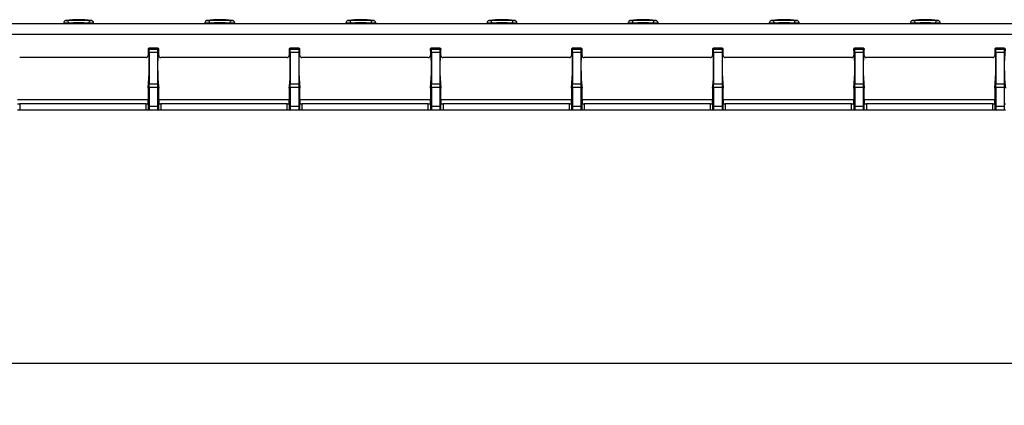
# Model space of a CAD drawing. Units: millimetres. Extents: x 53 to 1908, y 85 to 982.
# Drawn here: x 328 to 562, y 745 to 836 of the extents above; entities that cross this region are included whole.
import ezdxf

# ---------------------------------------------------------------- set-up
doc = ezdxf.new("R2010")
doc.units = ezdxf.units.MM
doc.layers.add('3005511', color=7, linetype='Continuous')
doc.layers.add('DIMENSION', color=3, linetype='Continuous', lineweight=25)
doc.styles.add('BEMSTIL', font='arial.ttf', dxfattribs={"width": 0.8})
doc.dimstyles.new('ACO wymiarowanie', dxfattribs={"dimscale": 10, "dimtxt": 3.5, "dimasz": 2.5, "dimexe": 1, "dimexo": 1, "dimgap": 1, "dimtad": 1, "dimdec": 0, "dimtxsty": 'BEMSTIL', "dimcen": 3, "dimclrd": 3, "dimclre": 3, "dimclrt": 2, "dimadec": 0, "dimazin": 0, "dimtfac": 0.875, "dimtdec": 0, "dimtmove": 0, "dimatfit": 0, "dimfxl": 1, "dimtolj": 1, "dimlwd": 25, "dimlwe": 25, "dimarcsym": 0})

# ---------------------------------------------------------------- blocks, each defined once
blk = doc.blocks.new('*D236')
at = {"layer": 'Defpoints', "color": 0, "transparency": 16777216}
for p in [(149.54, 814.51), (1139.54, 814.51), (1139.54, 754.51)]:
    blk.add_point(p, dxfattribs=at)
at = {"layer": 'DIMENSION', "color": 3, "lineweight": 25, "transparency": 16777216}
for p, q in [((149.54, 804.51), (149.54, 744.51)), ((1139.54, 804.51), (1139.54, 744.51)), ((174.54, 754.51), (1114.54, 754.51))]:
    blk.add_line(p, q, dxfattribs=at)
at = {"layer": 'DIMENSION', "color": 3, "transparency": 16777216}
for points in [[(174.54, 758.67), (174.54, 750.34), (149.54, 754.51)], [(1114.54, 758.67), (1114.54, 750.34), (1139.54, 754.51)]]:
    blk.add_solid(points, dxfattribs=at)
at = {"layer": 'DIMENSION', "color": 2, "transparency": 16777216, "insert": (644.54, 800.25), "char_height": 35, "attachment_point": 2, "style": 'BEMSTIL'}
blk.add_mtext('\\A1;990', dxfattribs=at)
blk = doc.blocks.new('1370169_002_Front_view')
for p, q in [((-305.05, 21.32), (-305, 20.68)), ((-300, 20.68), (-299.95, 21.32)), ((-271.55, 21.32), (-271.5, 20.68)), ((-266.5, 20.68), (-266.45, 21.32)), ((-238.05, 21.32), (-238, 20.68)), ((-233, 20.68), (-232.95, 21.32)), ((-204.55, 21.32), (-204.5, 20.68)), ((-199.5, 20.68), (-199.45, 21.32)), ((-171.05, 21.32), (-171, 20.68)), ((-166, 20.68), (-165.95, 21.32)), ((-137.55, 21.32), (-137.5, 20.68)), ((-132.5, 20.68), (-132.45, 21.32)), ((-104.05, 21.32), (-104, 20.68)), ((-99, 20.68), (-98.95, 21.32)), ((495, 20.5), (-495, 20.5)), ((-306.05, 20.66), (-306.05, 20.5)), ((-305, 20.5), (-305, 20.68)), ((-300, 20.5), (-300, 20.68)), ((-298.95, 20.5), (-298.95, 20.66)), ((-272.55, 20.66), (-272.55, 20.5)), ((-271.5, 20.5), (-271.5, 20.68)), ((-266.5, 20.5), (-266.5, 20.68)), ((-265.45, 20.5), (-265.45, 20.66)), ((-239.05, 20.66), (-239.05, 20.5)), ((-238, 20.5), (-238, 20.68)), ((-233, 20.5), (-233, 20.68)), ((-231.95, 20.5), (-231.95, 20.66)), ((-205.55, 20.66), (-205.55, 20.5)), ((-204.5, 20.5), (-204.5, 20.68)), ((-199.5, 20.5), (-199.5, 20.68)), ((-198.45, 20.5), (-198.45, 20.66)), ((-172.05, 20.66), (-172.05, 20.5)), ((-171, 20.5), (-171, 20.68)), ((-166, 20.5), (-166, 20.68)), ((-164.95, 20.5), (-164.95, 20.66)), ((-138.55, 20.66), (-138.55, 20.5)), ((-137.5, 20.5), (-137.5, 20.68)), ((-132.5, 20.5), (-132.5, 20.68)), ((-131.45, 20.5), (-131.45, 20.66)), ((-105.05, 20.66), (-105.05, 20.5)), ((-104, 20.5), (-104, 20.68)), ((-99, 20.5), (-99, 20.68)), ((-97.95, 20.5), (-97.95, 20.66)), ((495, 18), (-495, 18)), ((-286, 14.55), (-286, 13)), ((-285.8, 13.5), (-285.77, 14.75)), ((-285.8, 13.48), (-285.77, 14.75)), ((-283.7, 14.75), (-285.8, 14.75)), ((-285.75, 14.5), (-285.75, 14.75)), ((-285.75, 13.75), (-285.75, 14.5)), ((-285.75, 14.5), (-283.75, 14.5)), ((-283.75, 14.75), (-283.75, 14.5)), ((-283.75, 14.5), (-283.75, 13.75)), ((-283.73, 14.75), (-283.7, 13.5)), ((-283.73, 14.75), (-283.7, 13.48)), ((-283.5, 13), (-283.5, 14.55)), ((-252.5, 14.55), (-252.5, 13)), ((-252.3, 13.5), (-252.27, 14.75)), ((-252.3, 13.48), (-252.27, 14.75)), ((-250.2, 14.75), (-252.3, 14.75)), ((-252.25, 14.5), (-252.25, 14.75)), ((-252.25, 13.75), (-252.25, 14.5)), ((-252.25, 14.5), (-250.25, 14.5)), ((-250.25, 14.75), (-250.25, 14.5)), ((-250.25, 14.5), (-250.25, 13.75)), ((-250.23, 14.75), (-250.2, 13.5)), ((-250.23, 14.75), (-250.2, 13.48)), ((-250, 13), (-250, 14.55)), ((-219, 14.55), (-219, 13)), ((-218.8, 13.5), (-218.77, 14.75)), ((-218.8, 13.48), (-218.77, 14.75)), ((-216.7, 14.75), (-218.8, 14.75)), ((-218.75, 14.5), (-218.75, 14.75)), ((-218.75, 14.5), (-216.75, 14.5)), ((-218.75, 13.75), (-218.75, 14.5)), ((-216.75, 14.75), (-216.75, 14.5)), ((-216.75, 14.5), (-216.75, 13.75)), ((-216.73, 14.75), (-216.7, 13.5)), ((-216.73, 14.75), (-216.7, 13.48)), ((-216.5, 13), (-216.5, 14.55)), ((-185.5, 14.55), (-185.5, 13)), ((-185.3, 13.5), (-185.27, 14.75)), ((-185.3, 13.48), (-185.27, 14.75)), ((-183.2, 14.75), (-185.3, 14.75)), ((-185.25, 14.5), (-185.25, 14.75)), ((-185.25, 13.75), (-185.25, 14.5)), ((-185.25, 14.5), (-183.25, 14.5)), ((-183.25, 14.75), (-183.25, 14.5)), ((-183.25, 14.5), (-183.25, 13.75)), ((-183.23, 14.75), (-183.2, 13.5)), ((-183.23, 14.75), (-183.2, 13.48)), ((-183, 13), (-183, 14.55)), ((-152, 14.55), (-152, 13)), ((-151.8, 13.5), (-151.77, 14.75)), ((-151.8, 13.48), (-151.77, 14.75)), ((-149.7, 14.75), (-151.8, 14.75)), ((-151.75, 14.5), (-151.75, 14.75)), ((-151.75, 14.5), (-149.75, 14.5)), ((-151.75, 13.75), (-151.75, 14.5)), ((-149.75, 14.75), (-149.75, 14.5)), ((-149.75, 14.5), (-149.75, 13.75)), ((-149.73, 14.75), (-149.7, 13.5)), ((-149.73, 14.75), (-149.7, 13.48)), ((-149.5, 13), (-149.5, 14.55)), ((-118.5, 14.55), (-118.5, 13)), ((-118.3, 13.5), (-118.27, 14.75)), ((-118.3, 13.48), (-118.27, 14.75)), ((-116.2, 14.75), (-118.3, 14.75)), ((-118.25, 14.5), (-118.25, 14.75)), ((-118.25, 14.5), (-116.25, 14.5)), ((-118.25, 13.75), (-118.25, 14.5)), ((-116.25, 14.75), (-116.25, 14.5)), ((-116.25, 14.5), (-116.25, 13.75)), ((-116.23, 14.75), (-116.2, 13.5)), ((-116.23, 14.75), (-116.2, 13.48)), ((-116, 13), (-116, 14.55)), ((-85, 14.55), (-85, 13)), ((-84.8, 13.5), (-84.77, 14.75)), ((-84.8, 13.48), (-84.77, 14.75)), ((-82.7, 14.75), (-84.8, 14.75)), ((-84.75, 14.5), (-84.75, 14.75)), ((-84.75, 14.5), (-82.75, 14.5)), ((-84.75, 13.75), (-84.75, 14.5)), ((-82.75, 14.75), (-82.75, 14.5)), ((-82.75, 14.5), (-82.75, 13.75)), ((-286.5, 12.5), (-316.5, 12.5)), ((-285.86, 13.5), (-285.8, 13.5)), ((-285.85, 13.48), (-285.8, 13.48)), ((-285.8, 13.48), (-285.8, 13.5)), ((-285.75, 13.75), (-285.75, 6.25)), ((-283.75, 13.75), (-285.75, 13.75)), ((-283.75, 13.75), (-283.75, 6.25)), ((-283.7, 13.5), (-283.64, 13.5)), ((-283.7, 13.48), (-283.7, 13.5)), ((-283.7, 13.48), (-283.65, 13.48)), ((-253, 12.5), (-283, 12.5)), ((-252.36, 13.5), (-252.3, 13.5)), ((-252.35, 13.48), (-252.3, 13.48)), ((-252.3, 13.48), (-252.3, 13.5)), ((-252.25, 13.75), (-252.25, 6.25)), ((-250.25, 13.75), (-252.25, 13.75)), ((-250.25, 13.75), (-250.25, 6.25)), ((-250.2, 13.5), (-250.14, 13.5)), ((-250.2, 13.48), (-250.2, 13.5)), ((-250.2, 13.48), (-250.15, 13.48)), ((-219.5, 12.5), (-249.5, 12.5)), ((-218.86, 13.5), (-218.8, 13.5)), ((-218.85, 13.48), (-218.8, 13.48)), ((-218.8, 13.48), (-218.8, 13.5)), ((-218.75, 13.75), (-218.75, 6.25)), ((-216.75, 13.75), (-218.75, 13.75)), ((-216.75, 13.75), (-216.75, 6.25)), ((-216.7, 13.5), (-216.64, 13.5)), ((-216.7, 13.48), (-216.7, 13.5)), ((-216.7, 13.48), (-216.65, 13.48)), ((-186, 12.5), (-216, 12.5)), ((-185.36, 13.5), (-185.3, 13.5)), ((-185.35, 13.48), (-185.3, 13.48)), ((-185.3, 13.48), (-185.3, 13.5)), ((-185.25, 13.75), (-185.25, 6.25)), ((-183.25, 13.75), (-185.25, 13.75)), ((-183.25, 13.75), (-183.25, 6.25)), ((-183.2, 13.5), (-183.14, 13.5)), ((-183.2, 13.48), (-183.2, 13.5)), ((-183.2, 13.48), (-183.15, 13.48)), ((-152.5, 12.5), (-182.5, 12.5)), ((-151.86, 13.5), (-151.8, 13.5)), ((-151.85, 13.48), (-151.8, 13.48)), ((-151.8, 13.48), (-151.8, 13.5)), ((-151.75, 13.75), (-151.75, 6.25)), ((-149.75, 13.75), (-151.75, 13.75)), ((-149.75, 13.75), (-149.75, 6.25)), ((-149.7, 13.5), (-149.64, 13.5)), ((-149.7, 13.48), (-149.7, 13.5)), ((-149.7, 13.48), (-149.65, 13.48)), ((-119, 12.5), (-149, 12.5)), ((-118.36, 13.5), (-118.3, 13.5)), ((-118.35, 13.48), (-118.3, 13.48)), ((-118.3, 13.48), (-118.3, 13.5)), ((-118.25, 13.75), (-118.25, 6.25)), ((-116.25, 13.75), (-118.25, 13.75)), ((-116.25, 13.75), (-116.25, 6.25)), ((-116.2, 13.5), (-116.14, 13.5)), ((-116.2, 13.48), (-116.2, 13.5)), ((-116.2, 13.48), (-116.15, 13.48)), ((-85.5, 12.5), (-115.5, 12.5)), ((-84.86, 13.5), (-84.8, 13.5)), ((-84.85, 13.48), (-84.8, 13.48)), ((-84.8, 13.48), (-84.8, 13.5)), ((-84.75, 13.75), (-84.75, 6.25)), ((-82.75, 13.75), (-84.75, 13.75)), ((-82.75, 13.75), (-82.75, 6.25)), ((-286, 5.25), (-286, 2.5)), ((-285.75, 5.43), (-285.75, 6.25)), ((-285.75, 6.25), (-283.75, 6.25)), ((-285.75, 5.43), (-285.75, 0.88)), ((-283.75, 5.43), (-285.75, 5.43)), ((-283.75, 6.25), (-283.75, 5.43)), ((-283.75, 5.43), (-283.75, 0.88)), ((-283.5, 2.5), (-283.5, 5.25)), ((-252.5, 5.25), (-252.5, 2.5)), ((-252.25, 5.43), (-252.25, 6.25)), ((-252.25, 6.25), (-250.25, 6.25)), ((-252.25, 5.43), (-252.25, 0.88)), ((-250.25, 5.43), (-252.25, 5.43)), ((-250.25, 6.25), (-250.25, 5.43)), ((-250.25, 5.43), (-250.25, 0.88)), ((-250, 2.5), (-250, 5.25)), ((-219, 5.25), (-219, 2.5)), ((-218.75, 5.43), (-218.75, 6.25)), ((-218.75, 6.25), (-216.75, 6.25)), ((-218.75, 5.43), (-218.75, 0.88)), ((-216.75, 5.43), (-218.75, 5.43)), ((-216.75, 6.25), (-216.75, 5.43)), ((-216.75, 5.43), (-216.75, 0.88)), ((-216.5, 2.5), (-216.5, 5.25)), ((-185.5, 5.25), (-185.5, 2.5)), ((-185.25, 5.43), (-185.25, 6.25)), ((-185.25, 6.25), (-183.25, 6.25)), ((-185.25, 5.43), (-185.25, 0.88)), ((-183.25, 5.43), (-185.25, 5.43)), ((-183.25, 6.25), (-183.25, 5.43)), ((-183.25, 5.43), (-183.25, 0.88)), ((-183, 2.5), (-183, 5.25)), ((-152, 5.25), (-152, 2.5)), ((-151.75, 5.43), (-151.75, 6.25)), ((-151.75, 6.25), (-149.75, 6.25)), ((-151.75, 5.43), (-151.75, 0.88)), ((-149.75, 5.43), (-151.75, 5.43)), ((-149.75, 6.25), (-149.75, 5.43)), ((-149.75, 5.43), (-149.75, 0.88)), ((-149.5, 2.5), (-149.5, 5.25)), ((-118.5, 5.25), (-118.5, 2.5)), ((-118.25, 5.43), (-118.25, 6.25)), ((-118.25, 6.25), (-116.25, 6.25)), ((-118.25, 5.43), (-118.25, 0.88)), ((-116.25, 5.43), (-118.25, 5.43)), ((-116.25, 6.25), (-116.25, 5.43)), ((-116.25, 5.43), (-116.25, 0.88)), ((-116, 2.5), (-116, 5.25)), ((-85, 5.25), (-85, 2.5)), ((-84.75, 5.43), (-84.75, 6.25)), ((-84.75, 6.25), (-82.75, 6.25)), ((-84.75, 5.43), (-84.75, 0.88)), ((-82.75, 5.43), (-84.75, 5.43)), ((-82.75, 6.25), (-82.75, 5.43)), ((-82.75, 5.43), (-82.75, 0.88)), ((-286, 2.5), (-317, 2.5)), ((-286, 1.52), (-286, 2.5)), ((-283.5, 2.5), (-283.5, 1.52)), ((-252.5, 2.5), (-283.5, 2.5)), ((-252.5, 1.52), (-252.5, 2.5)), ((-250, 2.5), (-250, 1.52)), ((-219, 2.5), (-250, 2.5)), ((-219, 1.52), (-219, 2.5)), ((-216.5, 2.5), (-216.5, 1.52)), ((-185.5, 2.5), (-216.5, 2.5)), ((-185.5, 1.52), (-185.5, 2.5)), ((-183, 2.5), (-183, 1.52)), ((-152, 2.5), (-183, 2.5)), ((-152, 1.52), (-152, 2.5)), ((-149.5, 2.5), (-149.5, 1.52)), ((-118.5, 2.5), (-149.5, 2.5)), ((-118.5, 1.52), (-118.5, 2.5)), ((-116, 2.5), (-116, 1.52)), ((-85, 2.5), (-116, 2.5)), ((-85, 1.52), (-85, 2.5)), ((-317, 1.5), (-316.5, 1.5)), ((-316.5, 0), (-317, 0)), ((-286.5, 1.5), (-316.5, 1.5)), ((-316.5, 1.5), (-316.5, 0)), ((-286.5, 0), (-316.5, 0)), ((-286.5, 1.5), (-286, 1.5)), ((-286.5, 0), (-286.5, 1.5)), ((-286, 0), (-286.5, 0)), ((-286, 1.5), (-286, 0)), ((-286, 1.5), (-285.75, 1.5)), ((-285.75, 0), (-286, 0)), ((-285.75, 0.88), (-285.75, 0)), ((-283.75, 0.88), (-285.75, 0.88)), ((-283.75, 0), (-285.75, 0)), ((-283.75, 1.5), (-283.5, 1.5)), ((-283.75, 0.88), (-283.75, 0)), ((-283.5, 0), (-283.75, 0)), ((-283.5, 0), (-283.5, 1.5)), ((-283.5, 1.5), (-283, 1.5)), ((-283, 0), (-283.5, 0)), ((-253, 1.5), (-283, 1.5)), ((-283, 1.5), (-283, 0)), ((-253, 0), (-283, 0)), ((-253, 1.5), (-252.5, 1.5)), ((-253, 0), (-253, 1.5)), ((-252.5, 0), (-253, 0)), ((-252.5, 1.5), (-252.5, 0)), ((-252.5, 1.5), (-252.25, 1.5)), ((-252.25, 0), (-252.5, 0)), ((-252.25, 0.88), (-252.25, 0)), ((-250.25, 0.88), (-252.25, 0.88)), ((-250.25, 0), (-252.25, 0)), ((-250.25, 1.5), (-250, 1.5)), ((-250.25, 0.88), (-250.25, 0)), ((-250, 0), (-250.25, 0)), ((-250, 0), (-250, 1.5)), ((-250, 1.5), (-249.5, 1.5)), ((-249.5, 0), (-250, 0)), ((-219.5, 1.5), (-249.5, 1.5)), ((-249.5, 1.5), (-249.5, 0)), ((-219.5, 0), (-249.5, 0)), ((-219.5, 1.5), (-219, 1.5)), ((-219.5, 0), (-219.5, 1.5)), ((-219, 0), (-219.5, 0)), ((-219, 1.5), (-219, 0)), ((-219, 1.5), (-218.75, 1.5)), ((-218.75, 0), (-219, 0)), ((-218.75, 0.88), (-218.75, 0)), ((-216.75, 0.88), (-218.75, 0.88)), ((-216.75, 0), (-218.75, 0)), ((-216.75, 1.5), (-216.5, 1.5)), ((-216.75, 0.88), (-216.75, 0)), ((-216.5, 0), (-216.75, 0)), ((-216.5, 0), (-216.5, 1.5)), ((-216.5, 1.5), (-216, 1.5)), ((-216, 0), (-216.5, 0)), ((-186, 1.5), (-216, 1.5)), ((-216, 1.5), (-216, 0)), ((-186, 0), (-216, 0)), ((-186, 1.5), (-185.5, 1.5)), ((-186, 0), (-186, 1.5)), ((-185.5, 0), (-186, 0)), ((-185.5, 1.5), (-185.5, 0)), ((-185.5, 1.5), (-185.25, 1.5)), ((-185.25, 0), (-185.5, 0)), ((-185.25, 0.88), (-185.25, 0)), ((-183.25, 0.88), (-185.25, 0.88)), ((-183.25, 0), (-185.25, 0)), ((-183.25, 1.5), (-183, 1.5)), ((-183.25, 0.88), (-183.25, 0)), ((-183, 0), (-183.25, 0)), ((-183, 0), (-183, 1.5)), ((-183, 1.5), (-182.5, 1.5)), ((-182.5, 0), (-183, 0)), ((-152.5, 1.5), (-182.5, 1.5)), ((-182.5, 1.5), (-182.5, 0)), ((-152.5, 0), (-182.5, 0)), ((-152.5, 1.5), (-152, 1.5)), ((-152.5, 0), (-152.5, 1.5)), ((-152, 0), (-152.5, 0)), ((-152, 1.5), (-152, 0)), ((-152, 1.5), (-151.75, 1.5)), ((-151.75, 0), (-152, 0)), ((-151.75, 0.88), (-151.75, 0)), ((-149.75, 0.88), (-151.75, 0.88)), ((-149.75, 0), (-151.75, 0)), ((-149.75, 1.5), (-149.5, 1.5)), ((-149.75, 0.88), (-149.75, 0)), ((-149.5, 0), (-149.75, 0)), ((-149.5, 0), (-149.5, 1.5)), ((-149.5, 1.5), (-149, 1.5)), ((-149, 0), (-149.5, 0)), ((-119, 1.5), (-149, 1.5)), ((-149, 1.5), (-149, 0)), ((-119, 0), (-149, 0)), ((-119, 1.5), (-118.5, 1.5)), ((-119, 0), (-119, 1.5)), ((-118.5, 0), (-119, 0)), ((-118.5, 1.5), (-118.5, 0)), ((-118.5, 1.5), (-118.25, 1.5)), ((-118.25, 0), (-118.5, 0)), ((-118.25, 0.88), (-118.25, 0)), ((-116.25, 0.88), (-118.25, 0.88)), ((-116.25, 0), (-118.25, 0)), ((-116.25, 1.5), (-116, 1.5)), ((-116.25, 0.88), (-116.25, 0)), ((-116, 0), (-116.25, 0)), ((-116, 0), (-116, 1.5)), ((-116, 1.5), (-115.5, 1.5)), ((-115.5, 0), (-116, 0)), ((-85.5, 1.5), (-115.5, 1.5)), ((-115.5, 1.5), (-115.5, 0)), ((-85.5, 0), (-115.5, 0)), ((-85.5, 1.5), (-85, 1.5)), ((-85.5, 0), (-85.5, 1.5)), ((-85, 0), (-85.5, 0)), ((-85, 1.5), (-85, 0)), ((-85, 1.5), (-84.75, 1.5)), ((-84.75, 0), (-85, 0)), ((-84.75, 0.88), (-84.75, 0)), ((-82.75, 0.88), (-84.75, 0.88)), ((-82.75, 0), (-84.75, 0)), ((-82.75, 1.5), (-82.5, 1.5)), ((-82.75, 0.88), (-82.75, 0)), ((-82.5, 0), (-82.75, 0))]:
    blk.add_line(p, q)
for centre, radius, start, end in [((-285.8, 14.55), 0.2, 90, 180), ((-335.88, 10.25), 50.13, 354.2752, 5.0772), ((-233.62, 10.25), 50.13, 174.9228, 185.7248), ((-283.7, 14.55), 0.2, 0, 90), ((-252.3, 14.55), 0.2, 90, 180), ((-302.38, 10.25), 50.13, 354.2752, 5.0772), ((-200.12, 10.25), 50.13, 174.9228, 185.7248), ((-250.2, 14.55), 0.2, 0, 90), ((-218.8, 14.55), 0.2, 90, 180), ((-268.88, 10.25), 50.13, 354.2752, 5.0772), ((-166.62, 10.25), 50.13, 174.9228, 185.7248), ((-216.7, 14.55), 0.2, 0, 90), ((-185.3, 14.55), 0.2, 90, 180), ((-235.38, 10.25), 50.13, 354.2752, 5.0772), ((-133.12, 10.25), 50.13, 174.9228, 185.7248), ((-183.2, 14.55), 0.2, 0, 90), ((-151.8, 14.55), 0.2, 90, 180), ((-201.88, 10.25), 50.13, 354.2752, 5.0772), ((-99.62, 10.25), 50.13, 174.9228, 185.7248), ((-149.7, 14.55), 0.2, 0, 90), ((-118.3, 14.55), 0.2, 90, 180), ((-168.38, 10.25), 50.13, 354.2752, 5.0772), ((-66.12, 10.25), 50.13, 174.9228, 185.7248), ((-116.2, 14.55), 0.2, 0, 90), ((-84.8, 14.55), 0.2, 90, 180), ((-134.88, 10.25), 50.13, 354.2752, 5.0772), ((-32.62, 10.25), 50.13, 174.9228, 185.7248), ((-286.5, 13), 0.5, 270, 0), ((-283, 13), 0.5, 180, 270), ((-253, 13), 0.5, 270, 0), ((-249.5, 13), 0.5, 180, 270), ((-219.5, 13), 0.5, 270, 0), ((-216, 13), 0.5, 180, 270), ((-186, 13), 0.5, 270, 0), ((-182.5, 13), 0.5, 180, 270), ((-152.5, 13), 0.5, 270, 0), ((-149, 13), 0.5, 180, 270), ((-119, 13), 0.5, 270, 0), ((-115.5, 13), 0.5, 180, 270), ((-85.5, 13), 0.5, 270, 0)]:
    blk.add_arc(centre, radius, start, end)
for points, knots in [([(-305.46, 21.31), (-305.5, 21.31), (-305.59, 21.29), (-305.72, 21.24), (-305.87, 21.13), (-305.99, 20.95), (-306.06, 20.78), (-306.04, 20.69), (-306.04, 20.66)], [0, 0, 0, 0, 0.113233, 0.282695, 0.459528, 0.69252, 0.934392, 1, 1, 1, 1]), ([(-299.5, 21.31), (-300.5, 21.4), (-302.5, 21.59), (-304.5, 21.4), (-305.5, 21.31)], [0, 0, 0, 0, 0.5, 1, 1, 1, 1]), ([(-305.46, 21.31), (-305.46, 21.31), (-305.46, 21.31), (-305.41, 21.31), (-305.31, 21.31), (-305.19, 21.31), (-305.09, 21.32), (-305.05, 21.32)], [0, 0, 0, 0, 0.150541, 0.374018, 0.591275, 0.800166, 1, 1, 1, 1]), ([(-305.05, 21.32), (-304.2, 21.36), (-302.5, 21.44), (-300.8, 21.36), (-299.95, 21.32)], [0, 0, 0, 0, 0.501402, 1, 1, 1, 1]), ([(-299.95, 21.32), (-299.94, 21.32), (-299.88, 21.32), (-299.77, 21.31), (-299.65, 21.31), (-299.57, 21.31), (-299.53, 21.31), (-299.54, 21.31), (-299.54, 21.31)], [0, 0, 0, 0, 0.064238, 0.267248, 0.479477, 0.699541, 0.92446, 1, 1, 1, 1]), ([(-298.96, 20.66), (-298.96, 20.71), (-298.96, 20.83), (-299.03, 21), (-299.14, 21.14), (-299.26, 21.22), (-299.37, 21.28), (-299.46, 21.3), (-299.52, 21.31), (-299.54, 21.31), (-299.54, 21.31)], [0, 0, 0, 0, 0.149798, 0.369859, 0.549003, 0.70044, 0.826533, 0.926514, 0.998517, 1, 1, 1, 1]), ([(-271.96, 21.31), (-272, 21.31), (-272.09, 21.29), (-272.22, 21.24), (-272.37, 21.13), (-272.49, 20.95), (-272.56, 20.78), (-272.54, 20.69), (-272.54, 20.66)], [0, 0, 0, 0, 0.113233, 0.282695, 0.459528, 0.69252, 0.934392, 1, 1, 1, 1]), ([(-266, 21.31), (-267, 21.4), (-269, 21.59), (-271, 21.4), (-272, 21.31)], [0, 0, 0, 0, 0.5, 1, 1, 1, 1]), ([(-271.96, 21.31), (-271.96, 21.31), (-271.96, 21.31), (-271.91, 21.31), (-271.81, 21.31), (-271.69, 21.31), (-271.59, 21.32), (-271.55, 21.32)], [0, 0, 0, 0, 0.150541, 0.374018, 0.591275, 0.800166, 1, 1, 1, 1]), ([(-271.55, 21.32), (-270.7, 21.36), (-269, 21.44), (-267.3, 21.36), (-266.45, 21.32)], [0, 0, 0, 0, 0.501402, 1, 1, 1, 1]), ([(-266.45, 21.32), (-266.44, 21.32), (-266.38, 21.32), (-266.27, 21.31), (-266.15, 21.31), (-266.07, 21.31), (-266.03, 21.31), (-266.04, 21.31), (-266.04, 21.31)], [0, 0, 0, 0, 0.064238, 0.267248, 0.479477, 0.699541, 0.92446, 1, 1, 1, 1]), ([(-265.46, 20.66), (-265.46, 20.71), (-265.46, 20.83), (-265.53, 21), (-265.64, 21.14), (-265.76, 21.22), (-265.87, 21.28), (-265.96, 21.3), (-266.02, 21.31), (-266.04, 21.31), (-266.04, 21.31)], [0, 0, 0, 0, 0.1497985, 0.3698587, 0.549003, 0.70044, 0.8265329, 0.926514, 0.9985166, 1, 1, 1, 1]), ([(-238.46, 21.31), (-238.5, 21.31), (-238.59, 21.29), (-238.72, 21.24), (-238.87, 21.13), (-238.99, 20.95), (-239.06, 20.78), (-239.04, 20.69), (-239.04, 20.66)], [0, 0, 0, 0, 0.113233, 0.282695, 0.459528, 0.69252, 0.934392, 1, 1, 1, 1]), ([(-232.5, 21.31), (-233.5, 21.4), (-235.5, 21.59), (-237.5, 21.4), (-238.5, 21.31)], [0, 0, 0, 0, 0.4999999, 1, 1, 1, 1]), ([(-238.46, 21.31), (-238.46, 21.31), (-238.46, 21.31), (-238.41, 21.31), (-238.31, 21.31), (-238.19, 21.31), (-238.09, 21.32), (-238.05, 21.32)], [0, 0, 0, 0, 0.150541, 0.374018, 0.591275, 0.800166, 1, 1, 1, 1]), ([(-238.05, 21.32), (-237.2, 21.36), (-235.5, 21.44), (-233.8, 21.36), (-232.95, 21.32)], [0, 0, 0, 0, 0.501402, 1, 1, 1, 1]), ([(-232.95, 21.32), (-232.94, 21.32), (-232.88, 21.32), (-232.77, 21.31), (-232.65, 21.31), (-232.57, 21.31), (-232.53, 21.31), (-232.54, 21.31), (-232.54, 21.31)], [0, 0, 0, 0, 0.064238, 0.267248, 0.479477, 0.699541, 0.92446, 1, 1, 1, 1]), ([(-231.96, 20.66), (-231.96, 20.71), (-231.96, 20.83), (-232.03, 21), (-232.14, 21.14), (-232.26, 21.22), (-232.37, 21.28), (-232.46, 21.3), (-232.52, 21.31), (-232.54, 21.31), (-232.54, 21.31)], [0, 0, 0, 0, 0.1497985, 0.3698587, 0.549003, 0.70044, 0.8265329, 0.926514, 0.9985166, 1, 1, 1, 1]), ([(-204.96, 21.31), (-205, 21.31), (-205.09, 21.29), (-205.22, 21.24), (-205.37, 21.13), (-205.49, 20.95), (-205.56, 20.78), (-205.54, 20.69), (-205.54, 20.66)], [0, 0, 0, 0, 0.113233, 0.282695, 0.459528, 0.69252, 0.934392, 1, 1, 1, 1]), ([(-199, 21.31), (-200, 21.4), (-202, 21.59), (-204, 21.4), (-205, 21.31)], [0, 0, 0, 0, 0.5, 1, 1, 1, 1]), ([(-204.96, 21.31), (-204.96, 21.31), (-204.96, 21.31), (-204.91, 21.31), (-204.81, 21.31), (-204.69, 21.31), (-204.59, 21.32), (-204.55, 21.32)], [0, 0, 0, 0, 0.150541, 0.374018, 0.591275, 0.800166, 1, 1, 1, 1]), ([(-204.55, 21.32), (-203.7, 21.36), (-202, 21.44), (-200.3, 21.36), (-199.45, 21.32)], [0, 0, 0, 0, 0.501402, 1, 1, 1, 1]), ([(-199.45, 21.32), (-199.44, 21.32), (-199.38, 21.32), (-199.27, 21.31), (-199.15, 21.31), (-199.07, 21.31), (-199.03, 21.31), (-199.04, 21.31), (-199.04, 21.31)], [0, 0, 0, 0, 0.064238, 0.267248, 0.479477, 0.699541, 0.92446, 1, 1, 1, 1]), ([(-198.46, 20.66), (-198.46, 20.71), (-198.46, 20.83), (-198.53, 21), (-198.64, 21.14), (-198.76, 21.22), (-198.87, 21.28), (-198.96, 21.3), (-199.02, 21.31), (-199.04, 21.31), (-199.04, 21.31)], [0, 0, 0, 0, 0.149799, 0.369859, 0.549003, 0.70044, 0.826533, 0.926514, 0.998517, 1, 1, 1, 1]), ([(-171.46, 21.31), (-171.5, 21.31), (-171.59, 21.29), (-171.72, 21.24), (-171.87, 21.13), (-171.99, 20.95), (-172.06, 20.78), (-172.04, 20.69), (-172.04, 20.66)], [0, 0, 0, 0, 0.113233, 0.282695, 0.459528, 0.69252, 0.934392, 1, 1, 1, 1]), ([(-165.5, 21.31), (-166.5, 21.4), (-168.5, 21.59), (-170.5, 21.4), (-171.5, 21.31)], [0, 0, 0, 0, 0.5, 1, 1, 1, 1]), ([(-171.46, 21.31), (-171.46, 21.31), (-171.46, 21.31), (-171.41, 21.31), (-171.31, 21.31), (-171.19, 21.31), (-171.09, 21.32), (-171.05, 21.32)], [0, 0, 0, 0, 0.150541, 0.374018, 0.591275, 0.800166, 1, 1, 1, 1]), ([(-171.05, 21.32), (-170.2, 21.36), (-168.5, 21.44), (-166.8, 21.36), (-165.95, 21.32)], [0, 0, 0, 0, 0.501402, 1, 1, 1, 1]), ([(-165.95, 21.32), (-165.94, 21.32), (-165.88, 21.32), (-165.77, 21.31), (-165.65, 21.31), (-165.57, 21.31), (-165.53, 21.31), (-165.54, 21.31), (-165.54, 21.31)], [0, 0, 0, 0, 0.064238, 0.267248, 0.479477, 0.699541, 0.92446, 1, 1, 1, 1]), ([(-164.96, 20.66), (-164.96, 20.71), (-164.96, 20.83), (-165.03, 21), (-165.14, 21.14), (-165.26, 21.22), (-165.37, 21.28), (-165.46, 21.3), (-165.52, 21.31), (-165.54, 21.31), (-165.54, 21.31)], [0, 0, 0, 0, 0.149799, 0.369859, 0.549003, 0.70044, 0.826533, 0.926514, 0.998517, 1, 1, 1, 1]), ([(-137.96, 21.31), (-138, 21.31), (-138.09, 21.29), (-138.22, 21.24), (-138.37, 21.13), (-138.49, 20.95), (-138.56, 20.78), (-138.54, 20.69), (-138.54, 20.66)], [0, 0, 0, 0, 0.1132325, 0.2826953, 0.4595283, 0.6925204, 0.9343919, 1, 1, 1, 1]), ([(-132, 21.31), (-133, 21.4), (-135, 21.59), (-137, 21.4), (-138, 21.31)], [0, 0, 0, 0, 0.4999999, 1, 1, 1, 1]), ([(-137.96, 21.31), (-137.96, 21.31), (-137.96, 21.31), (-137.91, 21.31), (-137.81, 21.31), (-137.69, 21.31), (-137.59, 21.32), (-137.55, 21.32)], [0, 0, 0, 0, 0.150541, 0.374018, 0.591275, 0.800166, 1, 1, 1, 1]), ([(-137.55, 21.32), (-136.7, 21.36), (-135, 21.44), (-133.3, 21.36), (-132.45, 21.32)], [0, 0, 0, 0, 0.501402, 1, 1, 1, 1]), ([(-132.45, 21.32), (-132.44, 21.32), (-132.38, 21.32), (-132.27, 21.31), (-132.15, 21.31), (-132.07, 21.31), (-132.03, 21.31), (-132.04, 21.31), (-132.04, 21.31)], [0, 0, 0, 0, 0.064238, 0.267248, 0.479477, 0.699541, 0.92446, 1, 1, 1, 1]), ([(-131.46, 20.66), (-131.46, 20.71), (-131.46, 20.83), (-131.53, 21), (-131.64, 21.14), (-131.76, 21.22), (-131.87, 21.28), (-131.96, 21.3), (-132.02, 21.31), (-132.04, 21.31), (-132.04, 21.31)], [0, 0, 0, 0, 0.149798, 0.369859, 0.549003, 0.70044, 0.826533, 0.926514, 0.998517, 1, 1, 1, 1]), ([(-104.46, 21.31), (-104.5, 21.31), (-104.59, 21.29), (-104.72, 21.24), (-104.87, 21.13), (-104.99, 20.95), (-105.06, 20.78), (-105.04, 20.69), (-105.04, 20.66)], [0, 0, 0, 0, 0.113233, 0.282695, 0.459528, 0.69252, 0.934392, 1, 1, 1, 1]), ([(-98.5, 21.31), (-99.5, 21.4), (-101.5, 21.59), (-103.5, 21.4), (-104.5, 21.31)], [0, 0, 0, 0, 0.4999999, 1, 1, 1, 1]), ([(-104.46, 21.31), (-104.46, 21.31), (-104.46, 21.31), (-104.41, 21.31), (-104.31, 21.31), (-104.19, 21.31), (-104.09, 21.32), (-104.05, 21.32)], [0, 0, 0, 0, 0.150541, 0.374018, 0.591275, 0.800166, 1, 1, 1, 1]), ([(-104.05, 21.32), (-103.2, 21.36), (-101.5, 21.44), (-99.8, 21.36), (-98.95, 21.32)], [0, 0, 0, 0, 0.501402, 1, 1, 1, 1]), ([(-98.95, 21.32), (-98.94, 21.32), (-98.88, 21.32), (-98.77, 21.31), (-98.65, 21.31), (-98.57, 21.31), (-98.53, 21.31), (-98.54, 21.31), (-98.54, 21.31)], [0, 0, 0, 0, 0.0642382, 0.2672481, 0.4794765, 0.6995413, 0.92446, 1, 1, 1, 1]), ([(-97.96, 20.66), (-97.96, 20.71), (-97.96, 20.83), (-98.03, 21), (-98.14, 21.14), (-98.26, 21.22), (-98.37, 21.28), (-98.46, 21.3), (-98.52, 21.31), (-98.54, 21.31), (-98.54, 21.31)], [0, 0, 0, 0, 0.149798, 0.369859, 0.549003, 0.70044, 0.826533, 0.926514, 0.998517, 1, 1, 1, 1]), ([(-305, 20.68), (-305.12, 20.67), (-305.35, 20.67), (-305.67, 20.67), (-305.9, 20.66), (-306.04, 20.66), (-306.04, 20.66), (-306.04, 20.66)], [0, 0, 0, 0, 0.214042, 0.428299, 0.642637, 0.857257, 1, 1, 1, 1]), ([(-300, 20.68), (-300.83, 20.72), (-302.5, 20.82), (-304.16, 20.72), (-305, 20.68)], [0, 0, 0, 0, 0.4985997, 1, 1, 1, 1]), ([(-298.96, 20.66), (-298.96, 20.66), (-298.95, 20.66), (-299.04, 20.66), (-299.24, 20.66), (-299.54, 20.67), (-299.81, 20.67), (-299.96, 20.67), (-300, 20.68)], [0, 0, 0, 0, 0.072044, 0.286736, 0.501429, 0.716035, 0.930255, 1, 1, 1, 1]), ([(-271.5, 20.68), (-271.62, 20.67), (-271.85, 20.67), (-272.17, 20.67), (-272.4, 20.66), (-272.54, 20.66), (-272.54, 20.66), (-272.54, 20.66)], [0, 0, 0, 0, 0.2140421, 0.4282985, 0.6426368, 0.8572574, 1, 1, 1, 1]), ([(-266.5, 20.68), (-267.33, 20.72), (-269, 20.82), (-270.66, 20.72), (-271.5, 20.68)], [0, 0, 0, 0, 0.4985997, 1, 1, 1, 1]), ([(-265.46, 20.66), (-265.46, 20.66), (-265.45, 20.66), (-265.54, 20.66), (-265.74, 20.66), (-266.04, 20.67), (-266.31, 20.67), (-266.46, 20.67), (-266.5, 20.68)], [0, 0, 0, 0, 0.071884, 0.286613, 0.501343, 0.715986, 0.930243, 1, 1, 1, 1]), ([(-238, 20.68), (-238.12, 20.67), (-238.35, 20.67), (-238.67, 20.67), (-238.9, 20.66), (-239.04, 20.66), (-239.04, 20.66), (-239.04, 20.66)], [0, 0, 0, 0, 0.214042, 0.428299, 0.642637, 0.857257, 1, 1, 1, 1]), ([(-233, 20.68), (-233.83, 20.72), (-235.5, 20.82), (-237.16, 20.72), (-238, 20.68)], [0, 0, 0, 0, 0.4985997, 1, 1, 1, 1]), ([(-231.96, 20.66), (-231.96, 20.66), (-231.95, 20.66), (-232.04, 20.66), (-232.24, 20.66), (-232.54, 20.67), (-232.81, 20.67), (-232.96, 20.67), (-233, 20.68)], [0, 0, 0, 0, 0.072044, 0.286736, 0.501429, 0.716035, 0.930255, 1, 1, 1, 1]), ([(-204.5, 20.68), (-204.62, 20.67), (-204.85, 20.67), (-205.17, 20.67), (-205.4, 20.66), (-205.54, 20.66), (-205.54, 20.66), (-205.54, 20.66)], [0, 0, 0, 0, 0.214018, 0.428251, 0.642565, 0.857162, 1, 1, 1, 1]), ([(-199.5, 20.68), (-200.33, 20.72), (-202, 20.82), (-203.66, 20.72), (-204.5, 20.68)], [0, 0, 0, 0, 0.4985997, 1, 1, 1, 1]), ([(-198.46, 20.66), (-198.46, 20.66), (-198.45, 20.66), (-198.54, 20.66), (-198.74, 20.66), (-199.04, 20.67), (-199.31, 20.67), (-199.46, 20.67), (-199.5, 20.68)], [0, 0, 0, 0, 0.0718837, 0.2866126, 0.501343, 0.7159861, 0.9302429, 1, 1, 1, 1]), ([(-171, 20.68), (-171.12, 20.67), (-171.35, 20.67), (-171.67, 20.67), (-171.9, 20.66), (-172.04, 20.66), (-172.04, 20.66), (-172.04, 20.66)], [0, 0, 0, 0, 0.2140421, 0.4282985, 0.6426368, 0.8572574, 1, 1, 1, 1]), ([(-166, 20.68), (-166.83, 20.72), (-168.5, 20.82), (-170.16, 20.72), (-171, 20.68)], [0, 0, 0, 0, 0.4985997, 1, 1, 1, 1]), ([(-164.96, 20.66), (-164.96, 20.66), (-164.95, 20.66), (-165.04, 20.66), (-165.24, 20.66), (-165.54, 20.67), (-165.81, 20.67), (-165.96, 20.67), (-166, 20.68)], [0, 0, 0, 0, 0.0720438, 0.2867356, 0.501429, 0.716035, 0.9302549, 1, 1, 1, 1]), ([(-137.5, 20.68), (-137.62, 20.67), (-137.85, 20.67), (-138.17, 20.67), (-138.4, 20.66), (-138.54, 20.66), (-138.54, 20.66), (-138.54, 20.66)], [0, 0, 0, 0, 0.214018, 0.428251, 0.642565, 0.857162, 1, 1, 1, 1]), ([(-132.5, 20.68), (-133.33, 20.72), (-135, 20.82), (-136.66, 20.72), (-137.5, 20.68)], [0, 0, 0, 0, 0.4985997, 1, 1, 1, 1]), ([(-131.46, 20.66), (-131.46, 20.66), (-131.45, 20.66), (-131.54, 20.66), (-131.74, 20.66), (-132.04, 20.67), (-132.31, 20.67), (-132.46, 20.67), (-132.5, 20.68)], [0, 0, 0, 0, 0.071884, 0.286613, 0.501343, 0.715986, 0.930243, 1, 1, 1, 1]), ([(-104, 20.68), (-104.12, 20.67), (-104.35, 20.67), (-104.67, 20.67), (-104.9, 20.66), (-105.04, 20.66), (-105.04, 20.66), (-105.04, 20.66)], [0, 0, 0, 0, 0.214042, 0.428299, 0.642637, 0.857257, 1, 1, 1, 1]), ([(-99, 20.68), (-99.83, 20.72), (-101.5, 20.82), (-103.16, 20.72), (-104, 20.68)], [0, 0, 0, 0, 0.4985997, 1, 1, 1, 1]), ([(-97.96, 20.66), (-97.96, 20.66), (-97.95, 20.66), (-98.04, 20.66), (-98.24, 20.66), (-98.54, 20.67), (-98.81, 20.67), (-98.96, 20.67), (-99, 20.68)], [0, 0, 0, 0, 0.0720438, 0.2867356, 0.501429, 0.716035, 0.9302549, 1, 1, 1, 1]), ([(-218.75, 1.5), (-218.78, 1.5), (-218.86, 1.5), (-218.95, 1.51), (-218.99, 1.52), (-219, 1.52)], [0, 0, 0, 0, 0.3295267, 0.7784803, 1, 1, 1, 1]), ([(-185.25, 1.5), (-185.28, 1.5), (-185.36, 1.5), (-185.45, 1.51), (-185.49, 1.52), (-185.5, 1.52)], [0, 0, 0, 0, 0.329527, 0.77848, 1, 1, 1, 1]), ([(-151.75, 1.5), (-151.78, 1.5), (-151.86, 1.5), (-151.95, 1.51), (-151.99, 1.52), (-152, 1.52)], [0, 0, 0, 0, 0.329527, 0.77848, 1, 1, 1, 1]), ([(-118.25, 1.5), (-118.28, 1.5), (-118.36, 1.5), (-118.45, 1.51), (-118.49, 1.52), (-118.5, 1.52)], [0, 0, 0, 0, 0.329527, 0.77848, 1, 1, 1, 1]), ([(-84.75, 1.5), (-84.78, 1.5), (-84.86, 1.5), (-84.95, 1.51), (-84.99, 1.52), (-85, 1.52)], [0, 0, 0, 0, 0.3295267, 0.7784803, 1, 1, 1, 1])]:
    blk.add_open_spline(points, degree=3, knots=knots)

msp = doc.modelspace()

# ---------------------------------------------------------------- block references
at = {"layer": '3005511'}
msp.add_blockref('1370169_002_Front_view', (644.54, 814.51), dxfattribs=at)

# ---------------------------------------------------------------- dimensions: what is measured, and where the dimension line sits
at = {"layer": 'DIMENSION'}
dim = msp.add_linear_dim(base=(1139.54, 754.51), p1=(149.54, 814.51), p2=(1139.54, 814.51), dimstyle='ACO wymiarowanie', dxfattribs=at)
dim.commit()
dim.dimension.update_dxf_attribs({"geometry": '*D236', "text_midpoint": (644.54, 754.51), "dimtype": 160})

doc.saveas('drawing.dxf')
